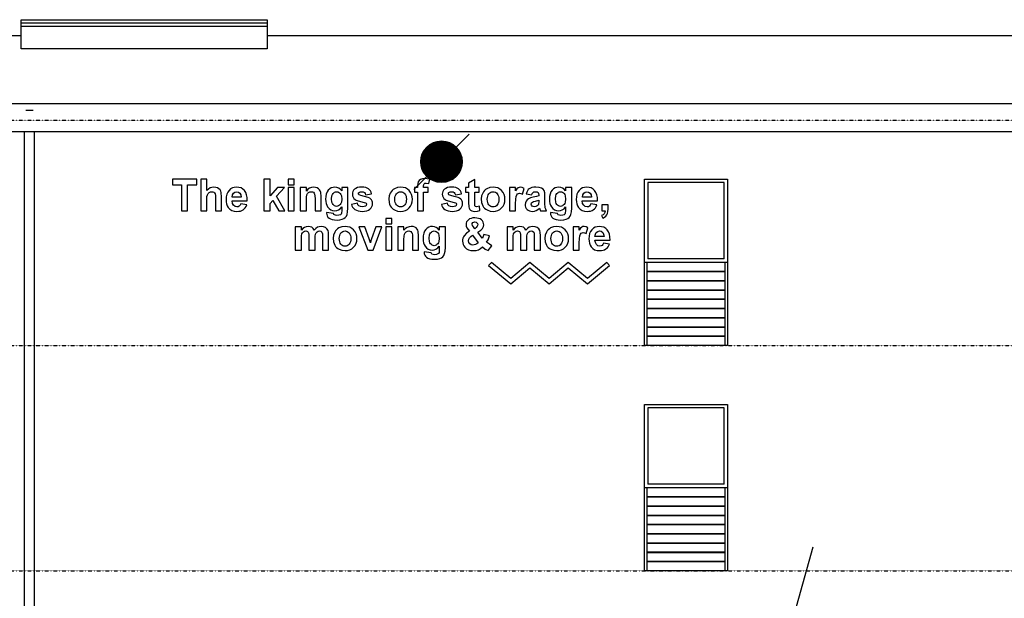
# Model space of a CAD drawing. Extents: x -37550 to 354800, y -28848 to 51296.
# Drawn here: x 83717 to 97917, y 6103 to 14450 of the extents above; entities that cross this region are included whole.
import ezdxf

# ---------------------------------------------------------------- set-up
doc = ezdxf.new("R2010")
doc.units = 0
doc.linetypes.add('X-2806-EL$0$EDG-1DOT-2', pattern=[5, 2, -1.4, 0.2, -1.4])
for name, color, linetype in [('POW-OUTLET', 6, 'CONTINUOUS'), ('SYM-035', 2, 'CONTINUOUS'), ('SYM-050', 6, 'CONTINUOUS'), ('SYM-ATT', 2, 'CONTINUOUS'), ('SYM-FILL', 133, 'CONTINUOUS'), ('SYM-TEXT', 7, 'CONTINUOUS'), ('X-2806-EL$0$X-ARC-ELEV', 11, 'CONTINUOUS'), ('X-2806-EL$0$X-ARC-GRID', 133, 'X-2806-EL$0$EDG-1DOT-2'), ('X-XREF', 7, 'CONTINUOUS')]:
    doc.layers.add(name, color=color, linetype=linetype)
doc.styles.add('EDG', font='edg.shx', dxfattribs={"width": 0.9})

# ---------------------------------------------------------------- blocks, each defined once
blk = doc.blocks.new('X-2806-EL')
at = {"layer": 'X-2806-EL$0$X-ARC-ELEV'}
for p, q in [((13737, 14450), (17287, 14450)), ((13737, 14350), (13737, 14450)), ((13737, 14030), (13737, 14400)), ((17287, 14400), (13737, 14400)), ((17287, 14350), (13737, 14350)), ((17287, 14450), (17287, 14400)), ((17287, 14400), (17287, 14030)), ((7719, 14223), (13737, 14223)), ((17287, 14223), (34506, 14223)), ((17287, 14030), (13737, 14030)), ((34737, 13234), (7487, 13234)), ((13857, 13140), (13804, 13140)), ((13910, 13140), (13857, 13140)), ((13804, 12834), (7487, 12834)), ((13782, 12834), (13782, 4946)), ((13820, 12834), (13805, 12834)), ((13838, 12834), (13820, 12834)), ((13876, 12834), (13838, 12834)), ((13895, 12834), (13877, 12834)), ((34344, 12834), (13895, 12834)), ((13932, 4836), (13932, 12834)), ((16270, 12151), (15921, 12151)), ((15921, 12151), (15921, 12070)), ((15921, 12070), (16052, 12070)), ((16052, 12070), (16052, 11692)), ((16139, 11692), (16139, 12070)), ((16139, 12070), (16270, 12070)), ((16270, 12070), (16270, 12151)), ((16416, 12151), (16329, 12151)), ((16329, 12151), (16329, 11692)), ((16416, 11984), (16416, 12151)), ((17327, 12151), (17240, 12151)), ((17240, 12151), (17240, 11692)), ((17327, 11909), (17327, 12151)), ((17677, 12151), (17589, 12151)), ((17589, 12151), (17589, 12070)), ((17589, 12070), (17677, 12070)), ((17677, 12070), (17677, 12151)), ((19457, 12087), (19455, 12051)), ((19464, 12112), (19457, 12087)), ((19477, 12131), (19464, 12112)), ((19497, 12145), (19477, 12131)), ((19524, 12155), (19497, 12145)), ((19557, 12158), (19524, 12155)), ((19543, 12050), (19545, 12071)), ((19545, 12071), (19551, 12084)), ((19551, 12084), (19562, 12090)), ((19594, 12155), (19557, 12158)), ((19562, 12090), (19578, 12092)), ((19578, 12092), (19619, 12087)), ((19630, 12147), (19594, 12155)), ((19619, 12087), (19630, 12147)), ((20279, 12143), (20191, 12092)), ((20191, 12092), (20191, 12027)), ((20279, 12027), (20279, 12143)), ((22727, 12150), (23927, 12150)), ((22727, 9750), (22727, 12150)), ((23877, 12100), (22777, 12100)), ((22777, 12100), (22777, 11000)), ((23877, 11000), (23877, 12100)), ((23927, 12150), (23927, 9750)), ((16438, 12006), (16416, 11984)), ((16424, 11925), (16434, 11944)), ((16434, 11944), (16449, 11958)), ((16462, 12022), (16438, 12006)), ((16449, 11958), (16467, 11966)), ((16488, 12031), (16462, 12022)), ((16467, 11966), (16487, 11968)), ((16487, 11968), (16504, 11966)), ((16516, 12034), (16488, 12031)), ((16504, 11966), (16518, 11960)), ((16545, 12031), (16516, 12034)), ((16518, 11960), (16528, 11950)), ((16528, 11950), (16535, 11937)), ((16535, 11937), (16539, 11913)), ((16570, 12023), (16545, 12031)), ((16591, 12010), (16570, 12023)), ((16606, 11994), (16591, 12010)), ((16617, 11975), (16606, 11994)), ((16623, 11955), (16617, 11975)), ((16627, 11888), (16623, 11955)), ((16704, 11931), (16696, 11896)), ((16717, 11961), (16704, 11931)), ((16736, 11987), (16717, 11961)), ((16758, 12008), (16736, 11987)), ((16784, 12022), (16758, 12008)), ((16812, 12031), (16784, 12022)), ((16786, 11921), (16800, 11947)), ((16800, 11947), (16821, 11963)), ((16843, 12034), (16812, 12031)), ((16821, 11963), (16847, 11968)), ((16878, 12031), (16843, 12034)), ((16847, 11968), (16872, 11963)), ((16872, 11963), (16892, 11948)), ((16909, 12022), (16878, 12031)), ((16892, 11948), (16906, 11923)), ((16936, 12007), (16909, 12022)), ((16959, 11986), (16936, 12007)), ((16977, 11958), (16959, 11986)), ((16990, 11924), (16977, 11958)), ((17433, 12027), (17327, 11909)), ((17422, 11904), (17535, 12027)), ((17535, 12027), (17433, 12027)), ((17677, 12027), (17589, 12027)), ((17589, 12027), (17589, 11692)), ((17677, 11692), (17677, 12027)), ((17852, 12027), (17764, 12027)), ((17764, 12027), (17764, 11692)), ((17852, 11978), (17852, 12027)), ((17874, 12003), (17852, 11978)), ((17858, 11922), (17868, 11941)), ((17868, 11941), (17883, 11956)), ((17899, 12020), (17874, 12003)), ((17883, 11956), (17901, 11965)), ((17926, 12031), (17899, 12020)), ((17901, 11965), (17923, 11968)), ((17923, 11968), (17939, 11966)), ((17956, 12034), (17926, 12031)), ((17939, 11966), (17952, 11960)), ((17952, 11960), (17963, 11949)), ((17983, 12031), (17956, 12034)), ((17963, 11949), (17970, 11935)), ((17970, 11935), (17974, 11909)), ((18007, 12023), (17983, 12031)), ((18027, 12011), (18007, 12023)), ((18042, 11996), (18027, 12011)), ((18052, 11979), (18042, 11996)), ((18059, 11959), (18052, 11979)), ((18063, 11900), (18059, 11959)), ((18138, 11935), (18131, 11900)), ((18151, 11965), (18138, 11935)), ((18167, 11990), (18151, 11965)), ((18188, 12009), (18167, 11990)), ((18211, 12023), (18188, 12009)), ((18236, 12031), (18211, 12023)), ((18228, 11928), (18236, 11943)), ((18264, 12034), (18236, 12031)), ((18236, 11943), (18247, 11954)), ((18247, 11954), (18259, 11962)), ((18259, 11962), (18273, 11967)), ((18292, 12031), (18264, 12034)), ((18273, 11967), (18288, 11968)), ((18288, 11968), (18303, 11967)), ((18318, 12021), (18292, 12031)), ((18303, 11967), (18317, 11962)), ((18317, 11962), (18330, 11954)), ((18341, 12004), (18318, 12021)), ((18330, 11954), (18341, 11942)), ((18362, 11981), (18341, 12004)), ((18341, 11942), (18350, 11927)), ((18449, 12027), (18362, 12027)), ((18362, 12027), (18362, 11981)), ((18449, 11729), (18449, 12027)), ((18517, 11952), (18515, 11931)), ((18515, 11931), (18517, 11909)), ((18523, 11971), (18517, 11952)), ((18533, 11989), (18523, 11971)), ((18548, 12004), (18533, 11989)), ((18567, 12017), (18548, 12004)), ((18590, 12027), (18567, 12017)), ((18618, 12032), (18590, 12027)), ((18602, 11941), (18604, 11951)), ((18604, 11933), (18602, 11941)), ((18604, 11951), (18611, 11959)), ((18611, 11925), (18604, 11933)), ((18611, 11959), (18627, 11966)), ((18650, 12034), (18618, 12032)), ((18627, 11966), (18652, 11968)), ((18681, 12033), (18650, 12034)), ((18652, 11968), (18673, 11966)), ((18673, 11966), (18688, 11957)), ((18707, 12028), (18681, 12033)), ((18688, 11957), (18698, 11943)), ((18698, 11943), (18704, 11925)), ((18704, 11925), (18792, 11939)), ((18730, 12021), (18707, 12028)), ((18748, 12010), (18730, 12021)), ((18763, 11997), (18748, 12010)), ((18775, 11980), (18763, 11997)), ((18785, 11961), (18775, 11980)), ((18792, 11939), (18785, 11961)), ((19061, 11949), (19045, 11907)), ((19073, 11969), (19061, 11949)), ((19087, 11986), (19073, 11969)), ((19104, 12000), (19087, 11986)), ((19122, 12012), (19104, 12000)), ((19164, 12029), (19122, 12012)), ((19141, 11925), (19151, 11940)), ((19151, 11940), (19164, 11953)), ((19211, 12034), (19164, 12029)), ((19164, 11953), (19178, 11961)), ((19178, 11961), (19194, 11967)), ((19194, 11967), (19211, 11968)), ((19247, 12031), (19211, 12034)), ((19211, 11968), (19228, 11967)), ((19228, 11967), (19244, 11961)), ((19244, 11961), (19258, 11953)), ((19279, 12022), (19247, 12031)), ((19258, 11953), (19271, 11940)), ((19271, 11940), (19281, 11925)), ((19308, 12006), (19279, 12022)), ((19334, 11985), (19308, 12006)), ((19355, 11958), (19334, 11985)), ((19370, 11929), (19355, 11958)), ((19379, 11896), (19370, 11929)), ((19411, 12027), (19411, 11961)), ((19455, 12027), (19411, 12027)), ((19411, 11961), (19455, 11961)), ((19455, 12051), (19455, 12027)), ((19455, 11961), (19455, 11692)), ((19543, 12027), (19543, 12050)), ((19608, 12027), (19543, 12027)), ((19543, 11692), (19543, 11961)), ((19543, 11961), (19608, 11961)), ((19608, 11961), (19608, 12027)), ((19814, 11952), (19812, 11931)), ((19812, 11931), (19815, 11909)), ((19820, 11971), (19814, 11952)), ((19831, 11989), (19820, 11971)), ((19845, 12004), (19831, 11989)), ((19864, 12017), (19845, 12004)), ((19887, 12027), (19864, 12017)), ((19915, 12032), (19887, 12027)), ((19900, 11941), (19902, 11951)), ((19902, 11933), (19900, 11941)), ((19902, 11951), (19908, 11959)), ((19908, 11925), (19902, 11933)), ((19908, 11959), (19925, 11966)), ((19947, 12034), (19915, 12032)), ((19925, 11966), (19949, 11968)), ((19978, 12033), (19947, 12034)), ((19949, 11968), (19970, 11966)), ((19970, 11966), (19985, 11957)), ((20005, 12028), (19978, 12033)), ((19985, 11957), (19995, 11943)), ((19995, 11943), (20002, 11925)), ((20002, 11925), (20089, 11939)), ((20027, 12021), (20005, 12028)), ((20045, 12010), (20027, 12021)), ((20060, 11997), (20045, 12010)), ((20072, 11980), (20060, 11997)), ((20082, 11961), (20072, 11980)), ((20089, 11939), (20082, 11961)), ((20191, 12027), (20147, 12027)), ((20147, 12027), (20147, 11961)), ((20147, 11961), (20191, 11961)), ((20191, 11961), (20191, 11812)), ((20344, 12027), (20279, 12027)), ((20279, 11817), (20279, 11961)), ((20279, 11961), (20344, 11961)), ((20344, 11961), (20344, 12027)), ((20395, 11949), (20379, 11907)), ((20407, 11969), (20395, 11949)), ((20421, 11986), (20407, 11969)), ((20437, 12000), (20421, 11986)), ((20456, 12012), (20437, 12000)), ((20498, 12029), (20456, 12012)), ((20474, 11925), (20485, 11940)), ((20485, 11940), (20498, 11953)), ((20544, 12034), (20498, 12029)), ((20498, 11953), (20512, 11961)), ((20512, 11961), (20528, 11967)), ((20528, 11967), (20545, 11968)), ((20580, 12031), (20544, 12034)), ((20545, 11968), (20562, 11967)), ((20562, 11967), (20577, 11961)), ((20577, 11961), (20592, 11953)), ((20613, 12022), (20580, 12031)), ((20592, 11953), (20604, 11940)), ((20604, 11940), (20615, 11925)), ((20642, 12006), (20613, 12022)), ((20668, 11985), (20642, 12006)), ((20689, 11958), (20668, 11985)), ((20704, 11929), (20689, 11958)), ((20713, 11896), (20704, 11929)), ((20869, 12027), (20781, 12027)), ((20781, 12027), (20781, 11692)), ((20869, 11980), (20869, 12027)), ((20887, 12008), (20869, 11980)), ((20885, 11923), (20896, 11937)), ((20904, 12024), (20887, 12008)), ((20896, 11937), (20910, 11944)), ((20920, 12031), (20904, 12024)), ((20910, 11944), (20927, 11947)), ((20939, 12034), (20920, 12031)), ((20927, 11947), (20946, 11943)), ((20966, 12029), (20939, 12034)), ((20946, 11943), (20967, 11932)), ((20993, 12016), (20966, 12029)), ((20967, 11932), (20993, 12016)), ((21029, 11962), (21022, 11939)), ((21022, 11939), (21102, 11925)), ((21039, 11981), (21029, 11962)), ((21051, 11998), (21039, 11981)), ((21066, 12011), (21051, 11998)), ((21083, 12021), (21066, 12011)), ((21105, 12028), (21083, 12021)), ((21102, 11925), (21110, 11945)), ((21130, 12033), (21105, 12028)), ((21110, 11945), (21120, 11959)), ((21120, 11959), (21134, 11966)), ((21159, 12034), (21130, 12033)), ((21134, 11966), (21152, 11968)), ((21152, 11968), (21178, 11966)), ((21207, 12031), (21159, 12034)), ((21178, 11966), (21193, 11957)), ((21193, 11957), (21201, 11942)), ((21201, 11942), (21204, 11919)), ((21242, 12020), (21207, 12031)), ((21265, 12004), (21242, 12020)), ((21280, 11984), (21265, 12004)), ((21289, 11954), (21280, 11984)), ((21292, 11905), (21289, 11954)), ((21367, 11935), (21360, 11900)), ((21379, 11965), (21367, 11935)), ((21396, 11990), (21379, 11965)), ((21416, 12009), (21396, 11990)), ((21439, 12023), (21416, 12009)), ((21465, 12031), (21439, 12023)), ((21456, 11928), (21465, 11943)), ((21492, 12034), (21465, 12031)), ((21465, 11943), (21476, 11954)), ((21476, 11954), (21488, 11962)), ((21488, 11962), (21501, 11967)), ((21521, 12031), (21492, 12034)), ((21501, 11967), (21516, 11968)), ((21516, 11968), (21532, 11967)), ((21547, 12021), (21521, 12031)), ((21532, 11967), (21546, 11962)), ((21546, 11962), (21558, 11954)), ((21570, 12004), (21547, 12021)), ((21558, 11954), (21569, 11942)), ((21569, 11942), (21578, 11927)), ((21590, 11981), (21570, 12004)), ((21678, 12027), (21590, 12027)), ((21590, 12027), (21590, 11981)), ((21678, 11729), (21678, 12027)), ((21754, 11931), (21746, 11896)), ((21767, 11961), (21754, 11931)), ((21786, 11987), (21767, 11961)), ((21809, 12008), (21786, 11987)), ((21834, 12022), (21809, 12008)), ((21862, 12031), (21834, 12022)), ((21837, 11921), (21851, 11947)), ((21851, 11947), (21872, 11963)), ((21894, 12034), (21862, 12031)), ((21872, 11963), (21897, 11968)), ((21928, 12031), (21894, 12034)), ((21897, 11968), (21922, 11963)), ((21922, 11963), (21943, 11948)), ((21959, 12022), (21928, 12031)), ((21943, 11948), (21957, 11923)), ((21986, 12007), (21959, 12022)), ((22009, 11986), (21986, 12007)), ((22027, 11958), (22009, 11986)), ((22040, 11924), (22027, 11958)), ((16416, 11861), (16418, 11898)), ((16416, 11692), (16416, 11861)), ((16418, 11898), (16424, 11925)), ((16539, 11913), (16540, 11870)), ((16540, 11870), (16540, 11692)), ((16627, 11692), (16627, 11888)), ((16696, 11896), (16693, 11857)), ((16693, 11857), (16695, 11823)), ((16695, 11823), (16701, 11793)), ((16701, 11793), (16711, 11766)), ((16786, 11800), (16781, 11837)), ((16781, 11837), (16999, 11837)), ((16782, 11888), (16786, 11921)), ((16912, 11888), (16782, 11888)), ((16801, 11773), (16786, 11800)), ((16904, 11794), (16896, 11774)), ((16992, 11779), (16904, 11794)), ((16906, 11923), (16912, 11888)), ((16997, 11884), (16990, 11924)), ((16999, 11837), (16997, 11884)), ((17327, 11799), (17366, 11842)), ((17327, 11692), (17327, 11799)), ((17366, 11842), (17455, 11692)), ((17542, 11692), (17422, 11904)), ((17852, 11844), (17853, 11892)), ((17852, 11692), (17852, 11844)), ((17853, 11892), (17858, 11922)), ((17974, 11909), (17976, 11864)), ((17976, 11864), (17976, 11692)), ((18063, 11692), (18063, 11900)), ((18131, 11900), (18129, 11861)), ((18129, 11861), (18131, 11829)), ((18131, 11829), (18136, 11799)), ((18136, 11799), (18145, 11772)), ((18216, 11864), (18221, 11910)), ((18221, 11816), (18216, 11864)), ((18221, 11910), (18228, 11928)), ((18228, 11798), (18221, 11816)), ((18236, 11783), (18228, 11798)), ((18350, 11798), (18340, 11784)), ((18350, 11927), (18357, 11909)), ((18356, 11816), (18350, 11798)), ((18362, 11862), (18356, 11816)), ((18357, 11909), (18362, 11862)), ((18588, 11801), (18500, 11786)), ((18500, 11786), (18508, 11764)), ((18517, 11909), (18525, 11889)), ((18525, 11889), (18537, 11871)), ((18537, 11871), (18553, 11856)), ((18553, 11856), (18572, 11846)), ((18572, 11846), (18600, 11836)), ((18596, 11779), (18588, 11801)), ((18600, 11836), (18684, 11813)), ((18636, 11915), (18611, 11925)), ((18688, 11901), (18636, 11915)), ((18684, 11813), (18703, 11808)), ((18744, 11883), (18688, 11901)), ((18703, 11808), (18713, 11802)), ((18713, 11802), (18718, 11795)), ((18718, 11795), (18719, 11785)), ((18765, 11873), (18744, 11883)), ((18780, 11862), (18765, 11873)), ((18792, 11849), (18780, 11862)), ((18800, 11834), (18792, 11849)), ((18805, 11816), (18800, 11834)), ((18804, 11774), (18806, 11796)), ((18806, 11796), (18805, 11816)), ((19045, 11907), (19040, 11864)), ((19040, 11864), (19045, 11811)), ((19045, 11811), (19052, 11787)), ((19052, 11787), (19061, 11766)), ((19127, 11859), (19129, 11884)), ((19129, 11834), (19127, 11859)), ((19129, 11884), (19133, 11906)), ((19133, 11812), (19129, 11834)), ((19133, 11906), (19141, 11925)), ((19141, 11794), (19133, 11812)), ((19151, 11778), (19141, 11794)), ((19281, 11794), (19271, 11778)), ((19281, 11925), (19289, 11906)), ((19289, 11813), (19281, 11794)), ((19289, 11906), (19293, 11884)), ((19293, 11835), (19289, 11813)), ((19293, 11884), (19295, 11860)), ((19295, 11860), (19293, 11835)), ((19355, 11761), (19370, 11791)), ((19370, 11791), (19379, 11824)), ((19382, 11860), (19379, 11896)), ((19379, 11824), (19382, 11860)), ((19885, 11801), (19798, 11786)), ((19798, 11786), (19805, 11764)), ((19815, 11909), (19822, 11889)), ((19822, 11889), (19834, 11871)), ((19834, 11871), (19851, 11856)), ((19851, 11856), (19869, 11846)), ((19869, 11846), (19897, 11836)), ((19893, 11779), (19885, 11801)), ((19897, 11836), (19982, 11813)), ((19933, 11915), (19908, 11925)), ((19985, 11901), (19933, 11915)), ((19982, 11813), (20000, 11808)), ((20041, 11883), (19985, 11901)), ((20000, 11808), (20010, 11802)), ((20010, 11802), (20015, 11795)), ((20015, 11795), (20016, 11785)), ((20062, 11873), (20041, 11883)), ((20078, 11862), (20062, 11873)), ((20089, 11849), (20078, 11862)), ((20097, 11834), (20089, 11849)), ((20102, 11816), (20097, 11834)), ((20101, 11774), (20104, 11796)), ((20104, 11796), (20102, 11816)), ((20191, 11812), (20194, 11749)), ((20281, 11766), (20279, 11817)), ((20379, 11907), (20373, 11864)), ((20373, 11864), (20379, 11811)), ((20379, 11811), (20385, 11787)), ((20385, 11787), (20395, 11766)), ((20461, 11859), (20462, 11884)), ((20462, 11834), (20461, 11859)), ((20462, 11884), (20467, 11906)), ((20467, 11812), (20462, 11834)), ((20467, 11906), (20474, 11925)), ((20474, 11794), (20467, 11812)), ((20485, 11778), (20474, 11794)), ((20615, 11794), (20604, 11778)), ((20615, 11925), (20622, 11906)), ((20622, 11813), (20615, 11794)), ((20622, 11906), (20627, 11884)), ((20627, 11835), (20622, 11813)), ((20627, 11884), (20628, 11860)), ((20628, 11860), (20627, 11835)), ((20688, 11761), (20704, 11791)), ((20704, 11791), (20713, 11824)), ((20716, 11860), (20713, 11896)), ((20713, 11824), (20716, 11860)), ((20869, 11792), (20871, 11860)), ((20869, 11692), (20869, 11792)), ((20871, 11860), (20876, 11901)), ((20876, 11901), (20885, 11923)), ((21011, 11810), (21007, 11783)), ((21020, 11834), (21011, 11810)), ((21036, 11853), (21020, 11834)), ((21056, 11868), (21036, 11853)), ((21084, 11879), (21056, 11868)), ((21123, 11888), (21084, 11879)), ((21095, 11791), (21099, 11806)), ((21098, 11775), (21095, 11791)), ((21099, 11806), (21111, 11819)), ((21111, 11819), (21127, 11825)), ((21172, 11900), (21123, 11888)), ((21127, 11825), (21155, 11832)), ((21155, 11832), (21204, 11845)), ((21204, 11910), (21172, 11900)), ((21201, 11790), (21194, 11776)), ((21204, 11829), (21201, 11790)), ((21204, 11919), (21204, 11910)), ((21204, 11845), (21204, 11829)), ((21292, 11802), (21292, 11905)), ((21296, 11736), (21292, 11802)), ((21360, 11900), (21357, 11861)), ((21357, 11861), (21359, 11829)), ((21359, 11829), (21365, 11799)), ((21365, 11799), (21374, 11772)), ((21445, 11864), (21450, 11910)), ((21450, 11816), (21445, 11864)), ((21450, 11910), (21456, 11928)), ((21456, 11798), (21450, 11816)), ((21465, 11783), (21456, 11798)), ((21578, 11798), (21568, 11784)), ((21578, 11927), (21585, 11909)), ((21585, 11816), (21578, 11798)), ((21585, 11909), (21590, 11862)), ((21590, 11862), (21585, 11816)), ((21746, 11896), (21743, 11857)), ((21743, 11857), (21745, 11823)), ((21745, 11823), (21751, 11793)), ((21751, 11793), (21761, 11766)), ((21836, 11800), (21831, 11837)), ((21831, 11837), (22049, 11837)), ((21832, 11888), (21837, 11921)), ((21962, 11888), (21832, 11888)), ((21851, 11773), (21836, 11800)), ((21955, 11794), (21946, 11774)), ((22042, 11779), (21955, 11794)), ((21957, 11923), (21962, 11888)), ((22048, 11884), (22040, 11924)), ((22049, 11837), (22048, 11884)), ((16052, 11692), (16139, 11692)), ((16329, 11692), (16416, 11692)), ((16540, 11692), (16627, 11692)), ((16711, 11766), (16725, 11741)), ((16725, 11741), (16748, 11716)), ((16748, 11716), (16777, 11698)), ((16777, 11698), (16811, 11688)), ((16823, 11756), (16801, 11773)), ((16811, 11688), (16851, 11684)), ((16850, 11750), (16823, 11756)), ((16869, 11752), (16850, 11750)), ((16851, 11684), (16876, 11686)), ((16884, 11760), (16869, 11752)), ((16876, 11686), (16900, 11690)), ((16896, 11774), (16884, 11760)), ((16900, 11690), (16921, 11698)), ((16921, 11698), (16940, 11708)), ((16940, 11708), (16956, 11722)), ((16956, 11722), (16971, 11738)), ((16971, 11738), (16982, 11757)), ((16982, 11757), (16992, 11779)), ((17240, 11692), (17327, 11692)), ((17455, 11692), (17542, 11692)), ((17589, 11692), (17677, 11692)), ((17764, 11692), (17852, 11692)), ((17976, 11692), (18063, 11692)), ((18143, 11670), (18143, 11659)), ((18245, 11655), (18143, 11670)), ((18143, 11659), (18145, 11639)), ((18145, 11772), (18158, 11749)), ((18158, 11749), (18179, 11724)), ((18179, 11724), (18203, 11706)), ((18203, 11706), (18230, 11695)), ((18230, 11695), (18261, 11692)), ((18247, 11772), (18236, 11783)), ((18249, 11642), (18245, 11655)), ((18259, 11764), (18247, 11772)), ((18272, 11759), (18259, 11764)), ((18261, 11692), (18289, 11695)), ((18286, 11757), (18272, 11759)), ((18302, 11759), (18286, 11757)), ((18289, 11695), (18315, 11706)), ((18316, 11764), (18302, 11759)), ((18315, 11706), (18339, 11723)), ((18328, 11772), (18316, 11764)), ((18340, 11784), (18328, 11772)), ((18339, 11723), (18362, 11748)), ((18351, 11645), (18342, 11636)), ((18358, 11659), (18351, 11645)), ((18362, 11699), (18358, 11659)), ((18362, 11748), (18362, 11699)), ((18440, 11641), (18447, 11678)), ((18447, 11678), (18449, 11729)), ((18508, 11764), (18519, 11744)), ((18519, 11744), (18534, 11727)), ((18534, 11727), (18551, 11712)), ((18551, 11712), (18573, 11700)), ((18573, 11700), (18597, 11691)), ((18610, 11763), (18596, 11779)), ((18597, 11691), (18626, 11686)), ((18630, 11753), (18610, 11763)), ((18626, 11686), (18657, 11684)), ((18657, 11750), (18630, 11753)), ((18687, 11753), (18657, 11750)), ((18657, 11684), (18692, 11686)), ((18708, 11762), (18687, 11753)), ((18692, 11686), (18722, 11692)), ((18716, 11772), (18708, 11762)), ((18719, 11785), (18716, 11772)), ((18722, 11692), (18748, 11703)), ((18748, 11703), (18769, 11717)), ((18769, 11717), (18785, 11734)), ((18785, 11734), (18797, 11753)), ((18797, 11753), (18804, 11774)), ((19061, 11766), (19073, 11747)), ((19073, 11747), (19088, 11731)), ((19088, 11731), (19105, 11717)), ((19105, 11717), (19124, 11705)), ((19124, 11705), (19167, 11689)), ((19164, 11766), (19151, 11778)), ((19178, 11757), (19164, 11766)), ((19167, 11689), (19211, 11684)), ((19194, 11752), (19178, 11757)), ((19211, 11750), (19194, 11752)), ((19228, 11752), (19211, 11750)), ((19211, 11684), (19247, 11687)), ((19244, 11757), (19228, 11752)), ((19258, 11766), (19244, 11757)), ((19247, 11687), (19279, 11697)), ((19271, 11778), (19258, 11766)), ((19279, 11697), (19308, 11712)), ((19308, 11712), (19334, 11734)), ((19334, 11734), (19355, 11761)), ((19455, 11692), (19543, 11692)), ((19805, 11764), (19816, 11744)), ((19816, 11744), (19831, 11727)), ((19831, 11727), (19849, 11712)), ((19849, 11712), (19870, 11700)), ((19870, 11700), (19895, 11691)), ((19907, 11763), (19893, 11779)), ((19895, 11691), (19923, 11686)), ((19928, 11753), (19907, 11763)), ((19923, 11686), (19955, 11684)), ((19955, 11750), (19928, 11753)), ((19984, 11753), (19955, 11750)), ((19955, 11684), (19989, 11686)), ((20005, 11762), (19984, 11753)), ((19989, 11686), (20019, 11692)), ((20013, 11772), (20005, 11762)), ((20016, 11785), (20013, 11772)), ((20019, 11692), (20045, 11703)), ((20045, 11703), (20066, 11717)), ((20066, 11717), (20082, 11734)), ((20082, 11734), (20094, 11753)), ((20094, 11753), (20101, 11774)), ((20194, 11749), (20199, 11729)), ((20199, 11729), (20207, 11714)), ((20207, 11714), (20219, 11702)), ((20219, 11702), (20236, 11692)), ((20236, 11692), (20257, 11686)), ((20257, 11686), (20280, 11684)), ((20280, 11684), (20318, 11687)), ((20290, 11755), (20281, 11766)), ((20307, 11750), (20290, 11755)), ((20348, 11758), (20307, 11750)), ((20318, 11687), (20351, 11696)), ((20351, 11696), (20348, 11758)), ((20395, 11766), (20407, 11747)), ((20407, 11747), (20421, 11731)), ((20421, 11731), (20438, 11717)), ((20438, 11717), (20458, 11705)), ((20458, 11705), (20500, 11689)), ((20498, 11766), (20485, 11778)), ((20512, 11757), (20498, 11766)), ((20500, 11689), (20545, 11684)), ((20528, 11752), (20512, 11757)), ((20545, 11750), (20528, 11752)), ((20562, 11752), (20545, 11750)), ((20545, 11684), (20580, 11687)), ((20577, 11757), (20562, 11752)), ((20592, 11766), (20577, 11757)), ((20580, 11687), (20612, 11697)), ((20604, 11778), (20592, 11766)), ((20612, 11697), (20641, 11712)), ((20641, 11712), (20667, 11734)), ((20667, 11734), (20688, 11761)), ((20781, 11692), (20869, 11692)), ((21007, 11783), (21009, 11763)), ((21009, 11763), (21014, 11744)), ((21014, 11744), (21023, 11727)), ((21023, 11727), (21036, 11712)), ((21036, 11712), (21052, 11700)), ((21052, 11700), (21070, 11691)), ((21070, 11691), (21091, 11686)), ((21091, 11686), (21115, 11684)), ((21107, 11762), (21098, 11775)), ((21122, 11753), (21107, 11762)), ((21115, 11684), (21142, 11687)), ((21140, 11750), (21122, 11753)), ((21161, 11753), (21140, 11750)), ((21142, 11687), (21168, 11696)), ((21182, 11764), (21161, 11753)), ((21168, 11696), (21192, 11710)), ((21194, 11776), (21182, 11764)), ((21192, 11710), (21215, 11730)), ((21215, 11730), (21218, 11719)), ((21218, 11719), (21226, 11692)), ((21226, 11692), (21313, 11692)), ((21303, 11715), (21296, 11736)), ((21313, 11692), (21303, 11715)), ((21372, 11670), (21371, 11659)), ((21371, 11659), (21374, 11639)), ((21474, 11655), (21372, 11670)), ((21374, 11772), (21387, 11749)), ((21387, 11749), (21407, 11724)), ((21407, 11724), (21431, 11706)), ((21431, 11706), (21458, 11695)), ((21458, 11695), (21489, 11692)), ((21475, 11772), (21465, 11783)), ((21478, 11642), (21474, 11655)), ((21487, 11764), (21475, 11772)), ((21500, 11759), (21487, 11764)), ((21489, 11692), (21517, 11695)), ((21515, 11757), (21500, 11759)), ((21530, 11759), (21515, 11757)), ((21517, 11695), (21543, 11706)), ((21544, 11764), (21530, 11759)), ((21543, 11706), (21568, 11723)), ((21557, 11772), (21544, 11764)), ((21568, 11784), (21557, 11772)), ((21568, 11723), (21590, 11748)), ((21580, 11645), (21570, 11636)), ((21586, 11659), (21580, 11645)), ((21590, 11699), (21586, 11659)), ((21590, 11748), (21590, 11699)), ((21668, 11641), (21675, 11678)), ((21675, 11678), (21678, 11729)), ((21761, 11766), (21775, 11741)), ((21775, 11741), (21799, 11716)), ((21799, 11716), (21827, 11698)), ((21827, 11698), (21861, 11688)), ((21874, 11756), (21851, 11773)), ((21861, 11688), (21901, 11684)), ((21900, 11750), (21874, 11756)), ((21919, 11752), (21900, 11750)), ((21901, 11684), (21926, 11686)), ((21934, 11760), (21919, 11752)), ((21926, 11686), (21950, 11690)), ((21946, 11774), (21934, 11760)), ((21950, 11690), (21971, 11698)), ((21971, 11698), (21990, 11708)), ((21990, 11708), (22007, 11722)), ((22007, 11722), (22021, 11738)), ((22021, 11738), (22033, 11757)), ((22033, 11757), (22042, 11779)), ((22115, 11779), (22115, 11692)), ((22202, 11779), (22115, 11779)), ((22115, 11692), (22159, 11692)), ((22147, 11650), (22131, 11636)), ((22155, 11668), (22147, 11650)), ((22159, 11692), (22155, 11668)), ((22187, 11635), (22196, 11656)), ((22196, 11656), (22201, 11682)), ((22201, 11682), (22202, 11716)), ((22202, 11716), (22202, 11779)), ((18145, 11639), (18152, 11620)), ((18152, 11620), (18162, 11603)), ((18162, 11603), (18178, 11588)), ((18178, 11588), (18198, 11576)), ((18198, 11576), (18224, 11567)), ((18224, 11567), (18257, 11562)), ((18256, 11634), (18249, 11642)), ((18271, 11628), (18256, 11634)), ((18257, 11562), (18295, 11560)), ((18293, 11626), (18271, 11628)), ((18321, 11629), (18293, 11626)), ((18295, 11560), (18335, 11563)), ((18342, 11636), (18321, 11629)), ((18335, 11563), (18367, 11570)), ((18367, 11570), (18393, 11581)), ((18393, 11581), (18413, 11596)), ((18413, 11596), (18428, 11615)), ((18428, 11615), (18440, 11641)), ((19083, 11584), (18996, 11584)), ((18996, 11584), (18996, 11504)), ((18996, 11504), (19083, 11504)), ((19083, 11504), (19083, 11584)), ((20157, 11514), (20155, 11495)), ((20163, 11532), (20157, 11514)), ((20173, 11548), (20163, 11532)), ((20188, 11563), (20173, 11548)), ((20206, 11575), (20188, 11563)), ((20228, 11584), (20206, 11575)), ((20254, 11590), (20228, 11584)), ((20242, 11499), (20245, 11511)), ((20245, 11511), (20253, 11523)), ((20253, 11523), (20265, 11530)), ((20283, 11591), (20254, 11590)), ((20265, 11530), (20281, 11533)), ((20281, 11533), (20298, 11530)), ((20311, 11589), (20283, 11591)), ((20298, 11530), (20311, 11521)), ((20336, 11584), (20311, 11589)), ((20311, 11521), (20319, 11508)), ((20319, 11508), (20322, 11493)), ((20358, 11575), (20336, 11584)), ((20376, 11562), (20358, 11575)), ((20391, 11547), (20376, 11562)), ((20401, 11530), (20391, 11547)), ((20408, 11511), (20401, 11530)), ((20410, 11491), (20408, 11511)), ((21374, 11639), (21380, 11620)), ((21380, 11620), (21391, 11603)), ((21391, 11603), (21406, 11588)), ((21406, 11588), (21426, 11576)), ((21426, 11576), (21453, 11567)), ((21453, 11567), (21485, 11562)), ((21485, 11634), (21478, 11642)), ((21500, 11628), (21485, 11634)), ((21485, 11562), (21523, 11560)), ((21522, 11626), (21500, 11628)), ((21550, 11629), (21522, 11626)), ((21523, 11560), (21563, 11563)), ((21570, 11636), (21550, 11629)), ((21563, 11563), (21596, 11570)), ((21596, 11570), (21622, 11581)), ((21622, 11581), (21642, 11596)), ((21642, 11596), (21657, 11615)), ((21657, 11615), (21668, 11641)), ((22131, 11636), (22108, 11626)), ((22108, 11626), (22125, 11589)), ((22125, 11589), (22151, 11601)), ((22151, 11601), (22171, 11617)), ((22171, 11617), (22187, 11635)), ((17691, 11460), (17691, 11125)), ((17779, 11460), (17691, 11460)), ((17779, 11415), (17779, 11460)), ((17800, 11438), (17779, 11415)), ((17786, 11359), (17795, 11377)), ((17795, 11377), (17808, 11391)), ((17824, 11454), (17800, 11438)), ((17808, 11391), (17825, 11399)), ((17849, 11464), (17824, 11454)), ((17825, 11399), (17844, 11402)), ((17844, 11402), (17858, 11400)), ((17877, 11467), (17849, 11464)), ((17858, 11400), (17870, 11395)), ((17870, 11395), (17878, 11386)), ((17905, 11464), (17877, 11467)), ((17878, 11386), (17884, 11374)), ((17884, 11374), (17887, 11350)), ((17929, 11455), (17905, 11464)), ((17949, 11439), (17929, 11455)), ((17965, 11416), (17949, 11439)), ((17988, 11439), (17965, 11416)), ((17983, 11357), (17992, 11376)), ((18012, 11455), (17988, 11439)), ((17992, 11376), (18006, 11390)), ((18006, 11390), (18022, 11399)), ((18038, 11464), (18012, 11455)), ((18022, 11399), (18039, 11402)), ((18065, 11467), (18038, 11464)), ((18039, 11402), (18061, 11397)), ((18061, 11397), (18076, 11383)), ((18099, 11464), (18065, 11467)), ((18076, 11383), (18083, 11359)), ((18126, 11452), (18099, 11464)), ((18148, 11434), (18126, 11452)), ((18164, 11408), (18148, 11434)), ((18170, 11380), (18164, 11408)), ((18172, 11339), (18170, 11380)), ((18260, 11383), (18243, 11341)), ((18272, 11402), (18260, 11383)), ((18286, 11419), (18272, 11402)), ((18302, 11434), (18286, 11419)), ((18321, 11446), (18302, 11434)), ((18363, 11462), (18321, 11446)), ((18339, 11358), (18350, 11374)), ((18350, 11374), (18362, 11386)), ((18362, 11386), (18377, 11395)), ((18409, 11467), (18363, 11462)), ((18377, 11395), (18392, 11400)), ((18392, 11400), (18409, 11402)), ((18445, 11464), (18409, 11467)), ((18409, 11402), (18426, 11400)), ((18426, 11400), (18442, 11395)), ((18442, 11395), (18456, 11386)), ((18478, 11455), (18445, 11464)), ((18456, 11386), (18469, 11374)), ((18469, 11374), (18480, 11358)), ((18507, 11440), (18478, 11455)), ((18532, 11418), (18507, 11440)), ((18553, 11392), (18532, 11418)), ((18569, 11362), (18553, 11392)), ((18578, 11329), (18569, 11362)), ((18694, 11460), (18606, 11460)), ((18606, 11460), (18736, 11125)), ((18756, 11289), (18694, 11460)), ((18854, 11460), (18792, 11289)), ((18813, 11125), (18941, 11460)), ((18941, 11460), (18854, 11460)), ((19083, 11460), (18996, 11460)), ((18996, 11460), (18996, 11125)), ((19083, 11125), (19083, 11460)), ((19258, 11460), (19171, 11460)), ((19171, 11460), (19171, 11125)), ((19258, 11412), (19258, 11460)), ((19280, 11436), (19258, 11412)), ((19265, 11355), (19274, 11374)), ((19274, 11374), (19289, 11389)), ((19305, 11454), (19280, 11436)), ((19289, 11389), (19308, 11399)), ((19333, 11464), (19305, 11454)), ((19308, 11399), (19329, 11402)), ((19329, 11402), (19345, 11400)), ((19363, 11467), (19333, 11464)), ((19345, 11400), (19359, 11393)), ((19359, 11393), (19370, 11382)), ((19390, 11465), (19363, 11467)), ((19370, 11382), (19377, 11368)), ((19377, 11368), (19381, 11342)), ((19414, 11457), (19390, 11465)), ((19434, 11445), (19414, 11457)), ((19449, 11430), (19434, 11445)), ((19459, 11412), (19449, 11430)), ((19465, 11393), (19459, 11412)), ((19470, 11333), (19465, 11393)), ((19545, 11369), (19538, 11334)), ((19557, 11398), (19545, 11369)), ((19574, 11423), (19557, 11398)), ((19595, 11442), (19574, 11423)), ((19618, 11456), (19595, 11442)), ((19643, 11465), (19618, 11456)), ((19628, 11344), (19634, 11362)), ((19634, 11362), (19643, 11376)), ((19670, 11467), (19643, 11465)), ((19643, 11376), (19654, 11387)), ((19654, 11387), (19666, 11395)), ((19666, 11395), (19679, 11400)), ((19699, 11464), (19670, 11467)), ((19679, 11400), (19694, 11402)), ((19694, 11402), (19710, 11400)), ((19725, 11454), (19699, 11464)), ((19710, 11400), (19724, 11395)), ((19724, 11395), (19736, 11387)), ((19748, 11438), (19725, 11454)), ((19736, 11387), (19747, 11376)), ((19747, 11376), (19757, 11361)), ((19768, 11415), (19748, 11438)), ((19757, 11361), (19763, 11342)), ((19856, 11460), (19768, 11460)), ((19768, 11460), (19768, 11415)), ((19856, 11162), (19856, 11460)), ((20161, 11368), (20129, 11334)), ((20155, 11495), (20158, 11472)), ((20158, 11472), (20167, 11448)), ((20205, 11397), (20161, 11368)), ((20167, 11448), (20183, 11423)), ((20183, 11423), (20205, 11397)), ((20246, 11481), (20242, 11499)), ((20260, 11460), (20246, 11481)), ((20279, 11435), (20260, 11460)), ((20299, 11453), (20279, 11435)), ((20317, 11473), (20299, 11453)), ((20322, 11493), (20317, 11473)), ((20323, 11385), (20366, 11414)), ((20387, 11300), (20323, 11385)), ((20366, 11414), (20392, 11440)), ((20392, 11440), (20405, 11465)), ((20405, 11465), (20410, 11491)), ((20745, 11460), (20745, 11125)), ((20832, 11460), (20745, 11460)), ((20832, 11415), (20832, 11460)), ((20854, 11438), (20832, 11415)), ((20839, 11359), (20848, 11377)), ((20848, 11377), (20862, 11391)), ((20877, 11454), (20854, 11438)), ((20862, 11391), (20878, 11399)), ((20903, 11464), (20877, 11454)), ((20878, 11399), (20897, 11402)), ((20897, 11402), (20912, 11400)), ((20930, 11467), (20903, 11464)), ((20912, 11400), (20923, 11395)), ((20923, 11395), (20931, 11386)), ((20958, 11464), (20930, 11467)), ((20931, 11386), (20937, 11374)), ((20937, 11374), (20941, 11350)), ((20983, 11455), (20958, 11464)), ((21003, 11439), (20983, 11455)), ((21019, 11416), (21003, 11439)), ((21041, 11439), (21019, 11416)), ((21036, 11357), (21045, 11376)), ((21065, 11455), (21041, 11439)), ((21045, 11376), (21059, 11390)), ((21059, 11390), (21075, 11399)), ((21091, 11464), (21065, 11455)), ((21075, 11399), (21093, 11402)), ((21119, 11467), (21091, 11464)), ((21093, 11402), (21115, 11397)), ((21115, 11397), (21130, 11383)), ((21152, 11464), (21119, 11467)), ((21130, 11383), (21136, 11359)), ((21180, 11452), (21152, 11464)), ((21202, 11434), (21180, 11452)), ((21217, 11408), (21202, 11434)), ((21224, 11380), (21217, 11408)), ((21226, 11339), (21224, 11380)), ((21313, 11383), (21297, 11341)), ((21325, 11402), (21313, 11383)), ((21339, 11419), (21325, 11402)), ((21356, 11434), (21339, 11419)), ((21374, 11446), (21356, 11434)), ((21416, 11462), (21374, 11446)), ((21393, 11358), (21403, 11374)), ((21403, 11374), (21416, 11386)), ((21462, 11467), (21416, 11462)), ((21416, 11386), (21430, 11395)), ((21430, 11395), (21446, 11400)), ((21446, 11400), (21463, 11402)), ((21498, 11464), (21462, 11467)), ((21463, 11402), (21480, 11400)), ((21480, 11400), (21496, 11395)), ((21496, 11395), (21510, 11386)), ((21531, 11455), (21498, 11464)), ((21510, 11386), (21523, 11374)), ((21523, 11374), (21533, 11358)), ((21560, 11440), (21531, 11455)), ((21586, 11418), (21560, 11440)), ((21607, 11392), (21586, 11418)), ((21622, 11362), (21607, 11392)), ((21631, 11329), (21622, 11362)), ((21787, 11460), (21700, 11460)), ((21700, 11460), (21700, 11125)), ((21787, 11413), (21787, 11460)), ((21806, 11441), (21787, 11413)), ((21803, 11356), (21814, 11370)), ((21822, 11457), (21806, 11441)), ((21814, 11370), (21828, 11377)), ((21839, 11465), (21822, 11457)), ((21828, 11377), (21845, 11380)), ((21857, 11467), (21839, 11465)), ((21845, 11380), (21864, 11376)), ((21885, 11463), (21857, 11467)), ((21864, 11376), (21885, 11366)), ((21911, 11449), (21885, 11463)), ((21885, 11366), (21911, 11449)), ((21936, 11364), (21928, 11329)), ((21949, 11394), (21936, 11364)), ((21968, 11420), (21949, 11394)), ((21991, 11441), (21968, 11420)), ((22016, 11456), (21991, 11441)), ((22045, 11464), (22016, 11456)), ((22019, 11355), (22033, 11380)), ((22033, 11380), (22054, 11396)), ((22076, 11467), (22045, 11464)), ((22054, 11396), (22080, 11402)), ((22110, 11464), (22076, 11467)), ((22080, 11402), (22104, 11397)), ((22104, 11397), (22125, 11381)), ((22141, 11455), (22110, 11464)), ((22125, 11381), (22139, 11356)), ((22168, 11440), (22141, 11455)), ((22191, 11419), (22168, 11440)), ((22210, 11392), (22191, 11419)), ((22222, 11358), (22210, 11392)), ((17779, 11289), (17781, 11331)), ((17779, 11125), (17779, 11289)), ((17781, 11331), (17786, 11359)), ((17887, 11350), (17888, 11310)), ((17888, 11310), (17888, 11125)), ((17976, 11287), (17977, 11328)), ((17976, 11125), (17976, 11287)), ((17977, 11328), (17983, 11357)), ((18083, 11359), (18085, 11318)), ((18085, 11318), (18085, 11125)), ((18172, 11125), (18172, 11339)), ((18243, 11341), (18238, 11297)), ((18238, 11297), (18243, 11244)), ((18243, 11244), (18250, 11221)), ((18250, 11221), (18260, 11199)), ((18325, 11293), (18327, 11317)), ((18327, 11268), (18325, 11293)), ((18327, 11317), (18332, 11339)), ((18332, 11246), (18327, 11268)), ((18332, 11339), (18339, 11358)), ((18339, 11227), (18332, 11246)), ((18350, 11211), (18339, 11227)), ((18480, 11227), (18469, 11211)), ((18480, 11358), (18487, 11339)), ((18487, 11246), (18480, 11227)), ((18487, 11339), (18492, 11318)), ((18492, 11268), (18487, 11246)), ((18492, 11318), (18493, 11293)), ((18493, 11293), (18492, 11268)), ((18553, 11194), (18568, 11224)), ((18568, 11224), (18578, 11257)), ((18581, 11293), (18578, 11329)), ((18578, 11257), (18581, 11293)), ((18774, 11232), (18756, 11289)), ((18783, 11261), (18774, 11232)), ((18792, 11289), (18783, 11261)), ((19258, 11278), (19260, 11326)), ((19258, 11125), (19258, 11278)), ((19260, 11326), (19265, 11355)), ((19381, 11342), (19382, 11297)), ((19382, 11297), (19382, 11125)), ((19470, 11125), (19470, 11333)), ((19538, 11334), (19535, 11294)), ((19535, 11294), (19537, 11262)), ((19537, 11262), (19543, 11233)), ((19543, 11233), (19552, 11206)), ((19623, 11298), (19628, 11344)), ((19628, 11249), (19623, 11298)), ((19634, 11231), (19628, 11249)), ((19643, 11216), (19634, 11231)), ((19756, 11232), (19747, 11217)), ((19763, 11250), (19756, 11232)), ((19763, 11342), (19768, 11295)), ((19768, 11295), (19763, 11250)), ((20105, 11276), (20104, 11254)), ((20104, 11254), (20106, 11230)), ((20110, 11296), (20105, 11276)), ((20106, 11230), (20112, 11207)), ((20118, 11316), (20110, 11296)), ((20129, 11334), (20118, 11316)), ((20191, 11261), (20195, 11283)), ((20195, 11236), (20191, 11261)), ((20195, 11283), (20205, 11304)), ((20208, 11215), (20195, 11236)), ((20205, 11304), (20223, 11324)), ((20223, 11324), (20247, 11340)), ((20247, 11340), (20328, 11232)), ((20328, 11232), (20308, 11216)), ((20399, 11323), (20387, 11300)), ((20409, 11352), (20399, 11323)), ((20492, 11334), (20409, 11352)), ((20451, 11241), (20471, 11273)), ((20491, 11210), (20451, 11241)), ((20471, 11273), (20492, 11334)), ((20832, 11289), (20834, 11331)), ((20832, 11125), (20832, 11289)), ((20834, 11331), (20839, 11359)), ((20941, 11350), (20942, 11310)), ((20942, 11310), (20942, 11125)), ((21029, 11287), (21031, 11328)), ((21029, 11125), (21029, 11287)), ((21031, 11328), (21036, 11357)), ((21136, 11359), (21138, 11318)), ((21138, 11318), (21138, 11125)), ((21226, 11125), (21226, 11339)), ((21297, 11341), (21292, 11297)), ((21292, 11297), (21297, 11244)), ((21297, 11244), (21304, 11221)), ((21304, 11221), (21313, 11199)), ((21379, 11293), (21380, 11317)), ((21380, 11268), (21379, 11293)), ((21380, 11317), (21385, 11339)), ((21385, 11246), (21380, 11268)), ((21385, 11339), (21393, 11358)), ((21393, 11227), (21385, 11246)), ((21403, 11211), (21393, 11227)), ((21533, 11227), (21523, 11211)), ((21533, 11358), (21541, 11339)), ((21541, 11246), (21533, 11227)), ((21541, 11339), (21545, 11318)), ((21545, 11268), (21541, 11246)), ((21545, 11318), (21547, 11293)), ((21547, 11293), (21545, 11268)), ((21607, 11194), (21622, 11224)), ((21622, 11224), (21631, 11257)), ((21634, 11293), (21631, 11329)), ((21631, 11257), (21634, 11293)), ((21787, 11225), (21789, 11294)), ((21787, 11125), (21787, 11225)), ((21789, 11294), (21794, 11334)), ((21794, 11334), (21803, 11356)), ((21928, 11329), (21926, 11290)), ((21926, 11290), (21928, 11257)), ((21928, 11257), (21934, 11226)), ((21934, 11226), (21944, 11199)), ((22019, 11234), (22013, 11271)), ((22013, 11271), (22232, 11271)), ((22014, 11322), (22019, 11355)), ((22144, 11322), (22014, 11322)), ((22034, 11206), (22019, 11234)), ((22137, 11227), (22128, 11207)), ((22224, 11212), (22137, 11227)), ((22139, 11356), (22144, 11322)), ((22230, 11317), (22222, 11358)), ((22232, 11271), (22230, 11317)), ((17691, 11125), (17779, 11125)), ((17888, 11125), (17976, 11125)), ((18085, 11125), (18172, 11125)), ((18260, 11199), (18272, 11180)), ((18272, 11180), (18286, 11164)), ((18286, 11164), (18303, 11150)), ((18303, 11150), (18323, 11138)), ((18323, 11138), (18365, 11123)), ((18362, 11199), (18350, 11211)), ((18377, 11190), (18362, 11199)), ((18365, 11123), (18410, 11118)), ((18392, 11185), (18377, 11190)), ((18409, 11183), (18392, 11185)), ((18426, 11185), (18409, 11183)), ((18410, 11118), (18445, 11121)), ((18442, 11190), (18426, 11185)), ((18456, 11199), (18442, 11190)), ((18445, 11121), (18477, 11130)), ((18469, 11211), (18456, 11199)), ((18477, 11130), (18506, 11146)), ((18506, 11146), (18532, 11168)), ((18532, 11168), (18553, 11194)), ((18736, 11125), (18813, 11125)), ((18996, 11125), (19083, 11125)), ((19171, 11125), (19258, 11125)), ((19382, 11125), (19470, 11125)), ((19550, 11103), (19549, 11093)), ((19549, 11093), (19552, 11072)), ((19652, 11088), (19550, 11103)), ((19552, 11206), (19565, 11182)), ((19565, 11182), (19585, 11157)), ((19585, 11157), (19609, 11139)), ((19609, 11139), (19637, 11128)), ((19637, 11128), (19667, 11125)), ((19654, 11205), (19643, 11216)), ((19656, 11076), (19652, 11088)), ((19665, 11197), (19654, 11205)), ((19679, 11192), (19665, 11197)), ((19667, 11125), (19695, 11128)), ((19693, 11190), (19679, 11192)), ((19708, 11192), (19693, 11190)), ((19695, 11128), (19721, 11139)), ((19722, 11197), (19708, 11192)), ((19721, 11139), (19746, 11157)), ((19735, 11205), (19722, 11197)), ((19747, 11217), (19735, 11205)), ((19746, 11157), (19768, 11182)), ((19758, 11079), (19748, 11070)), ((19765, 11092), (19758, 11079)), ((19768, 11133), (19765, 11092)), ((19768, 11182), (19768, 11133)), ((19846, 11075), (19853, 11111)), ((19853, 11111), (19856, 11162)), ((20112, 11207), (20122, 11186)), ((20122, 11186), (20136, 11167)), ((20136, 11167), (20160, 11145)), ((20160, 11145), (20188, 11130)), ((20188, 11130), (20222, 11121)), ((20228, 11202), (20208, 11215)), ((20222, 11121), (20261, 11118)), ((20254, 11198), (20228, 11202)), ((20272, 11200), (20254, 11198)), ((20261, 11118), (20300, 11121)), ((20290, 11206), (20272, 11200)), ((20308, 11216), (20290, 11206)), ((20300, 11121), (20334, 11131)), ((20334, 11131), (20363, 11147)), ((20363, 11147), (20391, 11171)), ((20391, 11171), (20430, 11141)), ((20430, 11141), (20471, 11118)), ((20471, 11118), (20526, 11188)), ((20526, 11188), (20491, 11210)), ((20745, 11125), (20832, 11125)), ((20942, 11125), (21029, 11125)), ((21138, 11125), (21226, 11125)), ((21313, 11199), (21325, 11180)), ((21325, 11180), (21340, 11164)), ((21340, 11164), (21357, 11150)), ((21357, 11150), (21376, 11138)), ((21376, 11138), (21419, 11123)), ((21416, 11199), (21403, 11211)), ((21430, 11190), (21416, 11199)), ((21419, 11123), (21463, 11118)), ((21446, 11185), (21430, 11190)), ((21463, 11183), (21446, 11185)), ((21480, 11185), (21463, 11183)), ((21463, 11118), (21498, 11121)), ((21496, 11190), (21480, 11185)), ((21510, 11199), (21496, 11190)), ((21498, 11121), (21531, 11130)), ((21523, 11211), (21510, 11199)), ((21531, 11130), (21560, 11146)), ((21560, 11146), (21585, 11168)), ((21585, 11168), (21607, 11194)), ((21700, 11125), (21787, 11125)), ((21944, 11199), (21958, 11175)), ((21958, 11175), (21981, 11150)), ((21981, 11150), (22009, 11132)), ((22009, 11132), (22043, 11121)), ((22056, 11189), (22034, 11206)), ((22043, 11121), (22083, 11118)), ((22083, 11183), (22056, 11189)), ((22101, 11186), (22083, 11183)), ((22083, 11118), (22109, 11119)), ((22116, 11194), (22101, 11186)), ((22109, 11119), (22132, 11124)), ((22128, 11207), (22116, 11194)), ((22132, 11124), (22153, 11131)), ((22153, 11131), (22172, 11142)), ((22172, 11142), (22189, 11155)), ((22189, 11155), (22203, 11172)), ((22203, 11172), (22215, 11191)), ((22215, 11191), (22224, 11212)), ((19552, 11072), (19558, 11054)), ((19558, 11054), (19569, 11037)), ((19569, 11037), (19584, 11022)), ((19584, 11022), (19604, 11009)), ((19604, 11009), (19631, 11001)), ((19631, 11001), (19663, 10995)), ((19663, 11068), (19656, 11076)), ((19678, 11061), (19663, 11068)), ((19663, 10995), (19701, 10994)), ((19700, 11059), (19678, 11061)), ((19728, 11062), (19700, 11059)), ((19701, 10994), (19742, 10996)), ((19748, 11070), (19728, 11062)), ((19742, 10996), (19774, 11003)), ((19774, 11003), (19800, 11014)), ((19800, 11014), (19820, 11029)), ((19820, 11029), (19835, 11049)), ((19835, 11049), (19846, 11075)), ((20521, 10949), (20479, 10906)), ((20798, 10716), (20521, 10949)), ((21075, 10949), (20798, 10716)), ((21352, 10716), (21075, 10949)), ((21629, 10949), (21352, 10716)), ((21906, 10716), (21629, 10949)), ((22183, 10949), (21906, 10716)), ((22222, 10903), (22183, 10949)), ((22727, 10950), (22767, 10950)), ((22767, 9750), (22767, 10950)), ((22767, 10950), (23887, 10950)), ((23877, 11000), (22777, 11000)), ((23887, 10950), (23927, 10950)), ((23887, 10950), (23887, 9750)), ((20479, 10906), (20798, 10638)), ((20798, 10638), (21075, 10870)), ((21075, 10870), (21352, 10638)), ((21352, 10638), (21629, 10870)), ((21629, 10870), (21906, 10638)), ((21906, 10638), (22222, 10903)), ((22767, 10820), (23887, 10820)), ((22767, 10815), (23887, 10815)), ((22767, 10687), (23887, 10687)), ((22767, 10682), (23887, 10682)), ((22767, 10554), (23887, 10554)), ((22767, 10549), (23887, 10549)), ((22767, 10421), (23887, 10421)), ((22767, 10416), (23887, 10416)), ((22767, 10288), (23887, 10288)), ((22767, 10283), (23887, 10283)), ((22767, 10154), (23887, 10154)), ((22767, 10149), (23887, 10149)), ((22767, 10021), (23887, 10021)), ((22767, 10016), (23887, 10016)), ((22767, 9888), (23887, 9888)), ((22767, 9883), (23887, 9883)), ((23927, 9750), (22727, 9750)), ((22767, 9755), (23887, 9755)), ((22727, 8900), (23927, 8900)), ((22727, 6500), (22727, 8900)), ((23877, 8850), (22777, 8850)), ((22777, 8850), (22777, 7750)), ((23877, 7750), (23877, 8850)), ((23927, 8900), (23927, 6500)), ((22727, 7700), (22767, 7700)), ((22767, 6500), (22767, 7700)), ((22767, 7700), (23887, 7700)), ((23877, 7750), (22777, 7750)), ((23887, 7700), (23927, 7700)), ((23887, 7700), (23887, 6500)), ((22767, 7570), (23887, 7570)), ((22767, 7565), (23887, 7565)), ((22767, 7437), (23887, 7437)), ((22767, 7432), (23887, 7432)), ((22767, 7304), (23887, 7304)), ((22767, 7299), (23887, 7299)), ((22767, 7171), (23887, 7171)), ((22767, 7166), (23887, 7166)), ((22767, 7038), (23887, 7038)), ((22767, 7033), (23887, 7033)), ((22767, 6904), (23887, 6904)), ((22767, 6899), (23887, 6899)), ((24783, 5502), (25161, 6846)), ((22767, 6771), (23887, 6771)), ((22767, 6766), (23887, 6766)), ((22767, 6638), (23887, 6638)), ((22767, 6633), (23887, 6633)), ((23927, 6500), (22727, 6500)), ((22767, 6505), (23887, 6505))]:
    blk.add_line(p, q, dxfattribs=at)
at = {"layer": 'X-2806-EL$0$X-ARC-GRID'}
for p, q in [((0, 13000), (38247, 13000)), ((0, 9750), (38247, 9750)), ((0, 6500), (38247, 6500))]:
    blk.add_line(p, q, dxfattribs=at)
blk = doc.blocks.new('ISO-1DC')
at = {"layer": 'SYM-035', "linetype": 'ByBlock'}
blk.add_lwpolyline([(200, 200), (-200, -200)], dxfattribs=at)
at = {"layer": 'SYM-050', "color": 0, "linetype": 'ByBlock'}
blk.add_circle((0, 0), 150, dxfattribs=at)
at = {"layer": 'SYM-FILL', "linetype": 'ByBlock', "const_width": 150}
blk.add_lwpolyline([(-75, 0, 1), (75, 0, 1)], format="xyb", close=True, dxfattribs=at)
at = {"layer": 'SYM-ATT', "linetype": 'ByBlock', "style": 'EDG', "width": 0.9}
for tag, p in [('EQUIP', (250, 1000)), ('TYPE', (250, 700)), ('MOUNT', (250, 400)), ('RATING', (250, 100))]:
    blk.add_attdef(tag, p, '', height=200, dxfattribs=at)
at = {"layer": 'SYM-ATT', "color": 255, "linetype": 'ByBlock', "style": 'EDG', "width": 0.9}
for tag, flags in [('CHAN', 3), ('NAME', 3), ('ID', 9)]:
    blk.add_attdef(tag, (0, 0), '', height=200, dxfattribs=dict(at, flags=flags))
at = {"layer": 'SYM-TEXT', "color": 255, "linetype": 'ByBlock', "style": 'EDG', "width": 0.9, "flags": 3}
blk.add_attdef('TEXT', (0, 0), '', height=200, dxfattribs=at)

msp = doc.modelspace()

# ---------------------------------------------------------------- block references
at = {"layer": 'POW-OUTLET', "xscale": 2, "yscale": 2, "zscale": 2}
msp.add_blockref('ISO-1DC', (89800, 12400), dxfattribs=at)
at = {"layer": 'X-XREF'}
msp.add_blockref('X-2806-EL', (70000, 0), dxfattribs=at)

doc.saveas('drawing.dxf')
